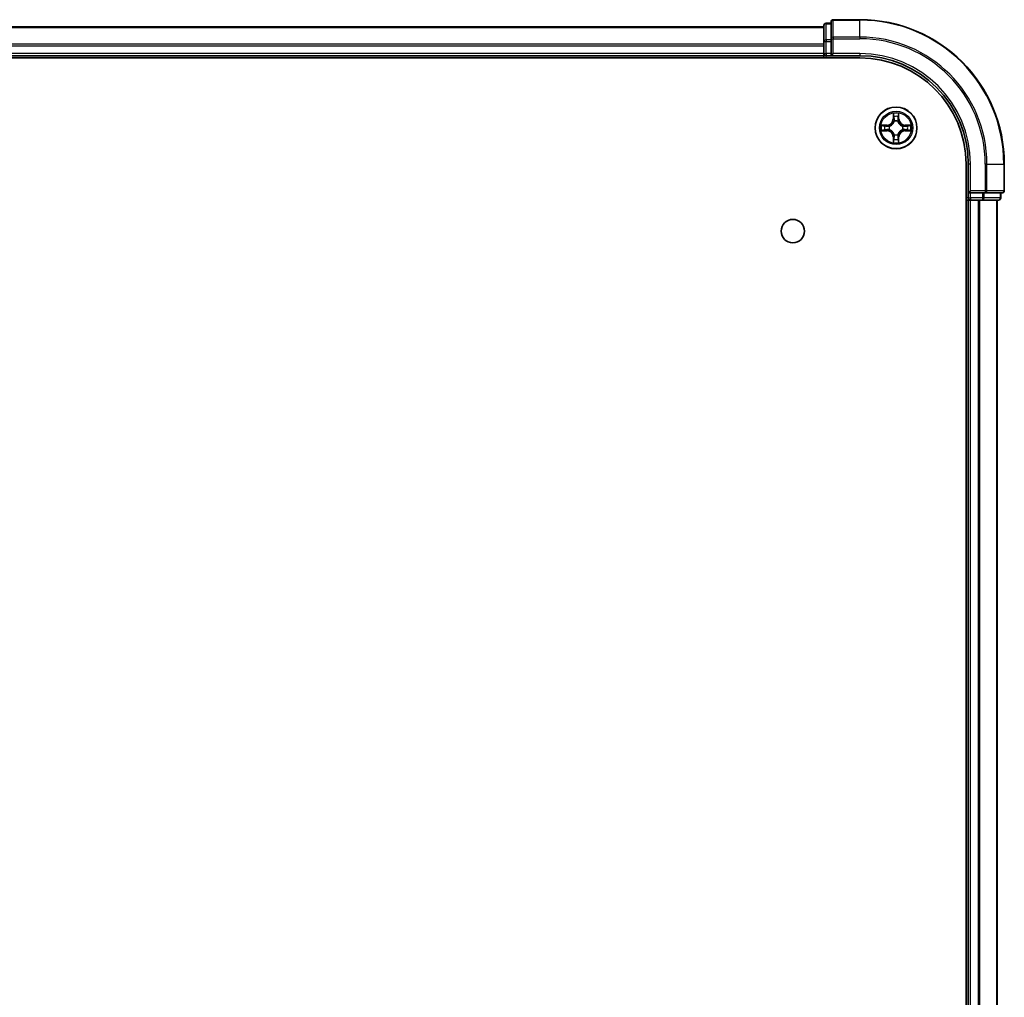
# Model space of a CAD drawing. Units: millimetres. Extents: x 36 to 10458, y 20 to 1846.
# Drawn here: x 2153 to 2290, y 472 to 608 of the extents above; entities that cross this region are included whole.
import ezdxf

# ---------------------------------------------------------------- set-up
doc = ezdxf.new("R2010")
doc.units = ezdxf.units.MM
doc.header["$LTSCALE"] = 2.5
doc.layers.add('Visible (ISO)', color=7, linetype='Continuous', lineweight=35)
doc.layers.add('Visible Narrow (ISO)', color=7, linetype='Continuous', lineweight=25)

msp = doc.modelspace()

# ---------------------------------------------------------------- linework, layer by layer
at = {"layer": 'Visible (ISO)'}
for p, q in [((2265.6805, 607.1766), (2264.9805, 607.1766)), ((2265.6805, 607.3766), (2265.6805, 605.036)), ((2269.6805, 607.6766), (2265.9805, 607.6766)), ((2264.6805, 606.6766), (1814.6805, 606.6766)), ((2264.6805, 606.8766), (2264.6805, 604.6352)), ((2264.6805, 604.6352), (2264.6805, 602.9766)), ((2265.6805, 605.036), (2265.6805, 604.6352)), ((2265.6805, 602.9766), (2265.6805, 604.6352)), ((1809.6805, 602.3766), (2269.6805, 602.3766)), ((1814.6805, 602.6766), (2264.6805, 602.6766)), ((2264.6805, 602.9766), (2264.6805, 602.6766)), ((2264.6805, 602.6766), (2264.6805, 602.3766)), ((2264.9805, 602.6766), (2265.6805, 602.6766)), ((2265.6805, 602.6766), (2265.9805, 602.9766)), ((2265.6805, 602.9766), (2265.6805, 602.6766)), ((2265.6805, 602.6766), (2269.6805, 602.6766)), ((2284.3805, 587.6766), (2284.3805, 197.6766)), ((2284.6805, 587.6766), (2284.6805, 583.6766)), ((2289.6805, 583.9766), (2289.6805, 587.6766)), ((2284.9805, 583.9766), (2284.6805, 583.6766)), ((2284.3805, 582.6766), (2284.6805, 582.6766)), ((2284.6805, 583.6766), (2284.6805, 582.9766)), ((2284.6805, 583.6766), (2284.9805, 583.6766)), ((2284.6805, 582.6766), (2284.9805, 582.6766)), ((2284.6805, 582.6766), (2284.6805, 202.6766)), ((2286.6391, 583.6766), (2284.9805, 583.6766)), ((2284.9805, 582.6766), (2286.0399, 582.6766)), ((2286.0399, 582.6766), (2286.2636, 582.6766)), ((2286.2636, 582.6766), (2286.6391, 582.6766)), ((2286.6391, 583.6766), (2287.0399, 583.6766)), ((2286.6391, 582.6766), (2288.8805, 582.6766)), ((2287.0399, 583.6766), (2289.3805, 583.6766)), ((2288.6805, 202.6766), (2288.6805, 582.6766)), ((2289.1805, 582.9766), (2289.1805, 583.6766))]:
    msp.add_line(p, q, dxfattribs=at)
for centre, radius in [((2274.6805, 592.6766), 2.9), ((2260.3805, 578.3766), 1.621)]:
    msp.add_circle(centre, radius, dxfattribs=at)
for centre, radius, start, end in [((2264.9805, 606.8766), 0.3, 90, 180), ((2265.9805, 607.3766), 0.3, 90, 180), ((2269.6805, 587.6766), 20, 0, 90), ((2264.9805, 602.9766), 0.3, 180, 270), ((2269.6805, 587.6766), 15, 0, 90), ((2269.6805, 587.6766), 14.7, 0, 90), ((2289.3805, 583.9766), 0.3, 270, 0), ((2284.9805, 582.9766), 0.3, 180, 270), ((2288.8805, 582.9766), 0.3, 270, 0)]:
    msp.add_arc(centre, radius, start, end, dxfattribs=at)
at = {"layer": 'Visible Narrow (ISO)'}
for p, q in [((2264.9805, 607.1766), (2264.9805, 607.107)), ((2265.9805, 607.6766), (2265.9805, 607.607)), ((2265.9805, 607.607), (2269.6805, 607.607)), ((2265.9805, 605.2665), (2265.9805, 607.607)), ((2269.6805, 607.607), (2269.6805, 607.6766)), ((2269.6805, 605.2665), (2269.6805, 607.607)), ((1814.6805, 606.607), (2264.6805, 606.607)), ((2264.9805, 604.8657), (2264.9805, 607.107)), ((2264.9805, 607.107), (2265.6805, 607.107)), ((2264.6805, 604.6352), (2264.9805, 604.6352)), ((2264.9805, 604.8657), (2264.9805, 604.6352)), ((2265.6805, 604.8657), (2264.9805, 604.8657)), ((2264.9805, 602.9766), (2264.9805, 604.6352)), ((2264.9805, 604.6352), (2265.6805, 604.6352)), ((2265.6805, 605.036), (2265.9805, 605.036)), ((2269.6805, 605.2665), (2265.9805, 605.2665)), ((2265.9805, 605.2665), (2265.9805, 605.036)), ((2265.9805, 605.036), (2269.6805, 605.036)), ((2265.9805, 602.9766), (2265.9805, 605.036)), ((2269.6805, 605.2665), (2269.6805, 605.036)), ((2264.6805, 604.2665), (1814.6805, 604.2665)), ((1814.6805, 604.036), (2264.6805, 604.036)), ((2264.6805, 602.9766), (1814.6805, 602.9766)), ((2264.6805, 602.9766), (2264.9805, 602.9766)), ((2264.9805, 602.9766), (2264.9805, 602.6766)), ((2265.6805, 602.9766), (2264.9805, 602.9766)), ((2264.9805, 602.3766), (2264.9805, 602.6766)), ((2269.6805, 602.9766), (2265.9805, 602.9766)), ((2269.6805, 602.9766), (2269.6805, 602.6766)), ((2274.29, 594.6993), (2274.2764, 593.9198)), ((2274.3262, 593.9189), (2274.2764, 593.9198)), ((2274.3262, 593.9189), (2274.3348, 594.4089)), ((2274.3262, 593.9189), (2274.3988, 593.9176)), ((2274.4394, 593.5929), (2274.4339, 593.6135)), ((2274.927, 593.6135), (2274.9216, 593.5929)), ((2275.0347, 593.9189), (2274.9621, 593.9176)), ((2275.0262, 594.4089), (2275.0347, 593.9189)), ((2275.0347, 593.9189), (2275.0845, 593.9198)), ((2275.0845, 593.9198), (2275.0709, 594.6993)), ((2273.4373, 593.0806), (2272.6577, 593.067)), ((2272.6577, 592.2861), (2273.4373, 592.2725)), ((2272.9481, 593.0223), (2273.4381, 593.0308)), ((2273.4381, 592.3223), (2272.9481, 592.3309)), ((2273.4381, 593.0308), (2273.4373, 593.0806)), ((2273.4381, 592.3223), (2273.4373, 592.2725)), ((2273.4381, 593.0308), (2273.4394, 592.9582)), ((2273.4381, 592.3223), (2273.4394, 592.3949)), ((2273.7435, 592.9231), (2273.7642, 592.9177)), ((2273.7642, 592.4355), (2273.7435, 592.43)), ((2275.5968, 592.9177), (2275.6174, 592.9231)), ((2275.6174, 592.43), (2275.5968, 592.4355)), ((2275.9228, 593.0308), (2275.9215, 592.9582)), ((2275.9228, 592.3223), (2275.9215, 592.3949)), ((2275.9228, 593.0308), (2275.9237, 593.0806)), ((2275.9228, 593.0308), (2276.4128, 593.0223)), ((2276.4128, 592.3309), (2275.9228, 592.3223)), ((2275.9228, 592.3223), (2275.9237, 592.2725)), ((2276.7032, 593.067), (2275.9237, 593.0806)), ((2275.9237, 592.2725), (2276.7032, 592.2861)), ((2274.3262, 591.4342), (2274.2764, 591.4334)), ((2274.2764, 591.4334), (2274.29, 590.6538)), ((2274.3262, 591.4342), (2274.3988, 591.4355)), ((2274.3348, 590.9442), (2274.3262, 591.4342)), ((2274.4339, 591.7397), (2274.4394, 591.7603)), ((2274.9216, 591.7603), (2274.927, 591.7397)), ((2275.0347, 591.4342), (2274.9621, 591.4355)), ((2275.0347, 591.4342), (2275.0262, 590.9442)), ((2275.0347, 591.4342), (2275.0845, 591.4334)), ((2275.0709, 590.6538), (2275.0845, 591.4334)), ((2284.9805, 587.6766), (2284.6805, 587.6766)), ((2284.9805, 583.9766), (2284.9805, 587.6766)), ((2287.0399, 587.6766), (2287.0399, 583.9766)), ((2287.2704, 587.6766), (2287.0399, 587.6766)), ((2287.2704, 583.9766), (2287.2704, 587.6766)), ((2287.2704, 587.6766), (2289.6109, 587.6766)), ((2289.6109, 587.6766), (2289.6109, 583.9766)), ((2289.6109, 587.6766), (2289.6805, 587.6766)), ((2287.0399, 583.9766), (2284.9805, 583.9766)), ((2287.0399, 583.9766), (2287.0399, 583.6766)), ((2287.0399, 583.9766), (2287.2704, 583.9766)), ((2289.6109, 583.9766), (2287.2704, 583.9766)), ((2289.6109, 583.9766), (2289.6805, 583.9766)), ((2284.6805, 582.9766), (2284.3805, 582.9766)), ((2284.6805, 582.9766), (2284.9805, 582.9766)), ((2284.9805, 582.9766), (2284.9805, 583.6766)), ((2286.6391, 582.9766), (2284.9805, 582.9766)), ((2284.9805, 582.9766), (2284.9805, 582.6766)), ((2284.9805, 202.6766), (2284.9805, 582.6766)), ((2286.0399, 582.6766), (2286.0399, 202.6766)), ((2286.2704, 202.6766), (2286.2704, 582.6766)), ((2286.6391, 583.6766), (2286.6391, 582.9766)), ((2286.6391, 582.9766), (2286.6391, 582.6766)), ((2286.6391, 582.9766), (2286.8696, 582.9766)), ((2286.8696, 582.9766), (2286.8696, 583.6766)), ((2289.1109, 582.9766), (2286.8696, 582.9766)), ((2288.6109, 582.6766), (2288.6109, 202.6766)), ((2289.1109, 583.6766), (2289.1109, 582.9766)), ((2289.1109, 582.9766), (2289.1805, 582.9766))]:
    msp.add_line(p, q, dxfattribs=at)
for radius in [2.8677, 2.3092, 2.1415]:
    msp.add_circle((2274.6805, 592.6766), radius, dxfattribs=at)
for centre, radius, start, end in [((2269.6805, 587.6766), 19.9305, 0, 90), ((2269.6805, 587.6766), 17.59, 0, 90), ((2269.6805, 587.6766), 17.3595, 0, 90), ((2269.6805, 587.6766), 15.3, 0, 90), ((2273.4224, 593.9347), 0.8542, 271, 359), ((2273.4224, 593.9347), 0.904, 271, 359), ((2274.6805, 592.6766), 2.0601, 79.074582, 100.925418), ((2274.6805, 592.6766), 1.6122, 79.692479, 100.307521), ((2274.6805, 592.6766), 0.9688, 75.258044, 104.741956), ((2274.6805, 592.6766), 0.9475, 75.258044, 104.741956), ((2275.9386, 593.9347), 0.904, 181, 269), ((2275.9386, 593.9347), 0.8542, 181, 269), ((2274.6805, 592.6766), 2.0601, 169.074582, 190.925418), ((2274.6805, 592.6766), 1.6122, 169.692479, 190.307521), ((2273.4224, 591.4185), 0.8542, 1, 89), ((2273.4224, 591.4185), 0.904, 1, 89), ((2274.6805, 592.6766), 0.9688, 165.258044, 194.741956), ((2274.6805, 592.6766), 0.9475, 165.258044, 194.741956), ((2275.9386, 591.4185), 0.904, 91, 179), ((2275.9386, 591.4185), 0.8542, 91, 179), ((2274.6805, 592.6766), 0.9475, 345.258044, 14.741956), ((2274.6805, 592.6766), 0.9688, 345.258044, 14.741956), ((2274.6805, 592.6766), 1.6122, 349.692479, 10.307521), ((2274.6805, 592.6766), 2.0601, 349.074582, 10.925418), ((2274.6805, 592.6766), 1.6122, 259.692479, 280.307521), ((2274.6805, 592.6766), 0.9688, 255.258044, 284.741956), ((2274.6805, 592.6766), 0.9475, 255.258044, 284.741956), ((2274.6805, 592.6766), 2.0601, 259.074582, 280.925418)]:
    msp.add_arc(centre, radius, start, end, dxfattribs=at)
for centre, major_axis, ratio, start_param, end_param in [((2265.9805, 607.3766), (-0.3, 0), 0.76822128, 4.71238898, 6.28318531), ((2264.9805, 606.8766), (-0.3, 0), 0.76822128, 4.71238898, 6.28318531), ((2264.9805, 604.6352), (-0.3, 0), 0.76822128, 4.71238898, 6.28318531), ((2265.9805, 605.036), (-0.3, 0), 0.76822128, 4.71238898, 6.28318531), ((2274.3846, 594.4081), (-0.05, -0.002), 0.54850665, 4.7835784, 6.17876057), ((2274.4, 594.2187), (-0.0494, -0.008), 0.89574018, 4.73044269, 6.08586581), ((2274.4453, 593.5702), (-0.0492, 0.0091), 0.87684642, 5.10328313, 6.10089396), ((2274.4453, 593.5702), (-0.0477, 0.0149), 0.41070123, 4.96449783, 6.18744952), ((2274.4486, 593.9168), (-0.0494, -0.008), 0.89572054, 4.73483766, 6.08588361), ((2274.9123, 593.9168), (0.0494, -0.008), 0.89572054, 0.1973017, 1.54834765), ((2274.9156, 593.5702), (0.0477, 0.0149), 0.41070123, 0.09573579, 1.31868747), ((2274.9156, 593.5702), (0.0492, 0.0091), 0.87684641, 0.18229136, 1.17990219), ((2274.9609, 594.2187), (0.0494, -0.008), 0.89574018, 0.19731949, 1.55274262), ((2274.9764, 594.4081), (0.05, -0.002), 0.54850665, 0.10442473, 1.4996069), ((2272.9489, 592.9725), (0.002, 0.05), 0.54850665, 0.10442473, 1.4996069), ((2272.9489, 592.3807), (0.002, -0.05), 0.54850665, 4.7835784, 6.17876057), ((2273.1384, 592.957), (0.008, 0.0494), 0.89574018, 0.19731949, 1.55274262), ((2273.1384, 592.3961), (0.008, -0.0494), 0.89574018, 4.73044269, 6.08586581), ((2273.4403, 592.9084), (0.008, 0.0494), 0.89572054, 0.1973017, 1.54834765), ((2273.4403, 592.4447), (0.008, -0.0494), 0.89572054, 4.73483766, 6.08588361), ((2273.7869, 592.9117), (-0.0091, 0.0492), 0.87684641, 0.18229136, 1.17990219), ((2273.7869, 592.4414), (-0.0091, -0.0492), 0.87684642, 5.10328313, 6.10089396), ((2273.7869, 592.9117), (-0.0149, 0.0477), 0.41070123, 0.09573579, 1.31868747), ((2273.7869, 592.4414), (-0.0149, -0.0477), 0.41070123, 4.96449783, 6.18744952), ((2275.574, 592.9117), (0.0091, 0.0492), 0.87684642, 5.10328313, 6.10089396), ((2275.574, 592.9117), (0.0149, 0.0477), 0.41070123, 4.96449783, 6.18744952), ((2275.574, 592.4414), (0.0149, -0.0477), 0.41070123, 0.09573579, 1.31868747), ((2275.574, 592.4414), (0.0091, -0.0492), 0.87684641, 0.18229136, 1.17990219), ((2275.9206, 592.9084), (-0.008, 0.0494), 0.89572054, 4.73483766, 6.08588361), ((2275.9206, 592.4447), (-0.008, -0.0494), 0.89572054, 0.1973017, 1.54834765), ((2276.2225, 592.957), (-0.008, 0.0494), 0.89574018, 4.73044269, 6.08586581), ((2276.2225, 592.3961), (-0.008, -0.0494), 0.89574018, 0.19731949, 1.55274262), ((2276.412, 592.9725), (-0.002, 0.05), 0.54850665, 4.7835784, 6.17876057), ((2276.412, 592.3807), (-0.002, -0.05), 0.54850665, 0.10442473, 1.4996069), ((2274.3846, 590.945), (-0.05, 0.002), 0.54850665, 0.10442473, 1.4996069), ((2274.4, 591.1345), (-0.0494, 0.008), 0.89574018, 0.19731949, 1.55274262), ((2274.4453, 591.783), (-0.0492, -0.0091), 0.87684641, 0.18229136, 1.17990219), ((2274.4453, 591.783), (-0.0477, -0.0149), 0.41070123, 0.09573579, 1.31868747), ((2274.4486, 591.4364), (-0.0494, 0.008), 0.89572054, 0.1973017, 1.54834765), ((2274.9123, 591.4364), (0.0494, 0.008), 0.89572054, 4.73483766, 6.08588361), ((2274.9156, 591.783), (0.0477, -0.0149), 0.41070123, 4.96449783, 6.18744952), ((2274.9156, 591.783), (0.0492, -0.0091), 0.87684642, 5.10328313, 6.10089396), ((2274.9609, 591.1345), (0.0494, 0.008), 0.89574018, 4.73044269, 6.08586581), ((2274.9764, 590.945), (0.05, 0.002), 0.54850665, 4.7835784, 6.17876057), ((2287.0399, 583.9766), (0, -0.3), 0.76822128, 0, 1.57079633), ((2289.3805, 583.9766), (0, -0.3), 0.76822128, 0, 1.57079633), ((2286.6391, 582.9766), (0, -0.3), 0.76822128, 0, 1.57079633), ((2288.8805, 582.9766), (0, -0.3), 0.76822128, 0, 1.57079633)]:
    msp.add_ellipse(centre, major_axis=major_axis, ratio=ratio, start_param=start_param, end_param=end_param, dxfattribs=at)
for points, knots in [([(2273.7642, 592.9177), (2273.7801, 592.9228), (2273.7959, 592.9284), (2273.8919, 592.9649), (2273.971, 593.0066), (2274.0937, 593.0945), (2274.1394, 593.1331), (2274.1816, 593.1754), (2274.2239, 593.2177), (2274.2625, 593.2633), (2274.3504, 593.386), (2274.3921, 593.4651), (2274.4286, 593.5611), (2274.4342, 593.577), (2274.4394, 593.5929)], [-0.174866013, -0.174866013, -0.174866013, -0.174866013, -0.16940495, -0.16940495, -0.141674077, -0.141674077, -0.124342281, -0.124342281, -0.124342281, -0.107010485, -0.107010485, -0.079279611, -0.079279611, -0.073818549, -0.073818549, -0.073818549, -0.073818549]), ([(2274.3984, 593.5869), (2274.3937, 593.5718), (2274.3886, 593.5567), (2274.3554, 593.4654), (2274.3175, 593.3905), (2274.2374, 593.2755), (2274.202, 593.233), (2274.163, 593.194), (2274.124, 593.155), (2274.0815, 593.1197), (2273.9665, 593.0395), (2273.8916, 593.0016), (2273.8003, 592.9684), (2273.7853, 592.9633), (2273.7701, 592.9586)], [0.073818549, 0.073818549, 0.073818549, 0.073818549, 0.079279611, 0.079279611, 0.107010485, 0.107010485, 0.124342281, 0.124342281, 0.124342281, 0.141674077, 0.141674077, 0.16940495, 0.16940495, 0.174866013, 0.174866013, 0.174866013, 0.174866013]), ([(2274.3799, 594.4353), (2274.3795, 594.4503), (2274.3774, 594.4658), (2274.3689, 594.5068), (2274.3608, 594.5324), (2274.3427, 594.5811), (2274.333, 594.6041), (2274.3122, 594.6513), (2274.3011, 594.6754), (2274.29, 594.6993)], [0, 0, 0, 0, 0.0059340385, 0.0059340385, 0.0154285, 0.0154285, 0.0237449879, 0.0237449879, 0.0323943032, 0.0323943032, 0.0323943032, 0.0323943032]), ([(2274.29, 594.6993), (2274.2955, 594.673), (2274.3011, 594.6464), (2274.3115, 594.5945), (2274.3163, 594.5692), (2274.3253, 594.5156), (2274.3293, 594.4875), (2274.3335, 594.4425), (2274.3346, 594.4255), (2274.3348, 594.4089)], [-0.0323943032, -0.0323943032, -0.0323943032, -0.0323943032, -0.0237449879, -0.0237449879, -0.0154285, -0.0154285, -0.0059340385, -0.0059340385, 0, 0, 0, 0]), ([(2274.3348, 594.4089), (2274.3364, 594.3686), (2274.3385, 594.3318), (2274.3437, 594.2678), (2274.3468, 594.2407), (2274.3502, 594.2195)], [0, 0, 0, 0, 0.014491423, 0.014491423, 0.0289828459, 0.0289828459, 0.0289828459, 0.0289828459]), ([(2274.3502, 594.2195), (2274.3583, 594.1692), (2274.3664, 594.1189), (2274.3826, 594.0183), (2274.3907, 593.9679), (2274.3988, 593.9176)], [0, 0, 0, 0, 0.0343899271, 0.0343899271, 0.0687798542, 0.0687798542, 0.0687798542, 0.0687798542]), ([(2274.392, 594.2627), (2274.3889, 594.282), (2274.3864, 594.3067), (2274.3823, 594.3649), (2274.3808, 594.3985), (2274.3799, 594.4353)], [-0.0289828459, -0.0289828459, -0.0289828459, -0.0289828459, -0.014491423, -0.014491423, 0, 0, 0, 0]), ([(2274.4404, 593.9608), (2274.4323, 594.0111), (2274.4243, 594.0614), (2274.4081, 594.1621), (2274.4001, 594.2124), (2274.392, 594.2627)], [-0.0687798542, -0.0687798542, -0.0687798542, -0.0687798542, -0.0343899271, -0.0343899271, 0, 0, 0, 0]), ([(2274.3988, 593.9176), (2274.4105, 593.8492), (2274.4151, 593.7795), (2274.4099, 593.6684), (2274.4057, 593.6281), (2274.3984, 593.5869)], [0, 0, 0, 0, 0.0491206273, 0.0491206273, 0.0764653604, 0.0764653604, 0.0764653604, 0.0764653604]), ([(2274.4339, 593.6135), (2274.4427, 593.6568), (2274.4482, 593.6991), (2274.4558, 593.8158), (2274.4519, 593.8889), (2274.4404, 593.9608)], [-0.0764653604, -0.0764653604, -0.0764653604, -0.0764653604, -0.0491206273, -0.0491206273, 0, 0, 0, 0]), ([(2274.9205, 593.9608), (2274.909, 593.8889), (2274.9051, 593.8158), (2274.9127, 593.6991), (2274.9182, 593.6568), (2274.927, 593.6135)], [-0.0982412545, -0.0982412545, -0.0982412545, -0.0982412545, -0.0491206273, -0.0491206273, -0.0217758941, -0.0217758941, -0.0217758941, -0.0217758941]), ([(2274.9689, 594.2627), (2274.9608, 594.2124), (2274.9528, 594.1621), (2274.9366, 594.0614), (2274.9286, 594.0111), (2274.9205, 593.9608)], [-0.0687798542, -0.0687798542, -0.0687798542, -0.0687798542, -0.0343899271, -0.0343899271, 0, 0, 0, 0]), ([(2274.9216, 593.5929), (2274.9267, 593.577), (2274.9323, 593.5611), (2274.9688, 593.4651), (2275.0105, 593.386), (2275.0984, 593.2633), (2275.137, 593.2177), (2275.1793, 593.1754), (2275.2216, 593.1331), (2275.2672, 593.0945), (2275.3899, 593.0066), (2275.469, 592.9649), (2275.565, 592.9284), (2275.5809, 592.9228), (2275.5968, 592.9177)], [-0.174866013, -0.174866013, -0.174866013, -0.174866013, -0.16940495, -0.16940495, -0.141674077, -0.141674077, -0.124342281, -0.124342281, -0.124342281, -0.107010485, -0.107010485, -0.079279611, -0.079279611, -0.073818549, -0.073818549, -0.073818549, -0.073818549]), ([(2274.9625, 593.5869), (2274.9552, 593.6281), (2274.951, 593.6684), (2274.9459, 593.7795), (2274.9504, 593.8492), (2274.9621, 593.9176)], [0.0217758941, 0.0217758941, 0.0217758941, 0.0217758941, 0.0491206273, 0.0491206273, 0.0982412545, 0.0982412545, 0.0982412545, 0.0982412545]), ([(2274.9621, 593.9176), (2274.9702, 593.9679), (2274.9783, 594.0183), (2274.9945, 594.1189), (2275.0026, 594.1692), (2275.0107, 594.2195)], [0, 0, 0, 0, 0.0343899271, 0.0343899271, 0.0687798542, 0.0687798542, 0.0687798542, 0.0687798542]), ([(2275.5908, 592.9586), (2275.5757, 592.9633), (2275.5606, 592.9684), (2275.4693, 593.0016), (2275.3944, 593.0395), (2275.2794, 593.1197), (2275.2369, 593.155), (2275.1979, 593.194), (2275.1589, 593.233), (2275.1235, 593.2755), (2275.0434, 593.3905), (2275.0055, 593.4654), (2274.9723, 593.5567), (2274.9672, 593.5718), (2274.9625, 593.5869)], [0.073818549, 0.073818549, 0.073818549, 0.073818549, 0.079279611, 0.079279611, 0.107010485, 0.107010485, 0.124342281, 0.124342281, 0.124342281, 0.141674077, 0.141674077, 0.16940495, 0.16940495, 0.174866013, 0.174866013, 0.174866013, 0.174866013]), ([(2274.981, 594.4353), (2274.9801, 594.3987), (2274.9786, 594.3653), (2274.9746, 594.307), (2274.972, 594.2821), (2274.9689, 594.2627)], [-0.0289828459, -0.0289828459, -0.0289828459, -0.0289828459, -0.0145850634, -0.0145850634, 0, 0, 0, 0]), ([(2275.0709, 594.6993), (2275.0574, 594.6701), (2275.0438, 594.6407), (2275.0152, 594.5742), (2275.0009, 594.5374), (2274.9855, 594.4788), (2274.9815, 594.4566), (2274.981, 594.4353)], [-0.0003383294, -0.0003383294, -0.0003383294, -0.0003383294, 0.0102009359, 0.0102009359, 0.0236501899, 0.0236501899, 0.0320559737, 0.0320559737, 0.0320559737, 0.0320559737]), ([(2275.0107, 594.2195), (2275.0142, 594.2409), (2275.0172, 594.2682), (2275.0224, 594.3322), (2275.0245, 594.3688), (2275.0262, 594.4089)], [0, 0, 0, 0, 0.0145850634, 0.0145850634, 0.0289828459, 0.0289828459, 0.0289828459, 0.0289828459]), ([(2275.0262, 594.4089), (2275.0264, 594.4323), (2275.0284, 594.4567), (2275.036, 594.5212), (2275.0431, 594.5616), (2275.0573, 594.6348), (2275.0642, 594.6672), (2275.0709, 594.6993)], [-0.0320559737, -0.0320559737, -0.0320559737, -0.0320559737, -0.0236501899, -0.0236501899, -0.0102009359, -0.0102009359, 0.0003383294, 0.0003383294, 0.0003383294, 0.0003383294]), ([(2272.9481, 593.0223), (2272.9247, 593.0225), (2272.9003, 593.0245), (2272.8359, 593.0321), (2272.7954, 593.0392), (2272.7222, 593.0534), (2272.6898, 593.0603), (2272.6577, 593.067)], [-0.0320559737, -0.0320559737, -0.0320559737, -0.0320559737, -0.0236501899, -0.0236501899, -0.0102009359, -0.0102009359, 0.0003383294, 0.0003383294, 0.0003383294, 0.0003383294]), ([(2272.6577, 593.067), (2272.6869, 593.0535), (2272.7163, 593.0399), (2272.7828, 593.0113), (2272.8196, 592.997), (2272.8782, 592.9816), (2272.9004, 592.9776), (2272.9217, 592.9771)], [-0.0003383294, -0.0003383294, -0.0003383294, -0.0003383294, 0.0102009359, 0.0102009359, 0.0236501899, 0.0236501899, 0.0320559737, 0.0320559737, 0.0320559737, 0.0320559737]), ([(2272.9217, 592.376), (2272.9067, 592.3756), (2272.8912, 592.3735), (2272.8502, 592.365), (2272.8246, 592.3569), (2272.776, 592.3388), (2272.7529, 592.3291), (2272.7057, 592.3083), (2272.6816, 592.2972), (2272.6577, 592.2861)], [0, 0, 0, 0, 0.0059340385, 0.0059340385, 0.0154285, 0.0154285, 0.0237449879, 0.0237449879, 0.0323943032, 0.0323943032, 0.0323943032, 0.0323943032]), ([(2272.6577, 592.2861), (2272.6841, 592.2917), (2272.7106, 592.2972), (2272.7625, 592.3076), (2272.7878, 592.3124), (2272.8414, 592.3214), (2272.8696, 592.3254), (2272.9145, 592.3296), (2272.9316, 592.3307), (2272.9481, 592.3309)], [-0.0323943032, -0.0323943032, -0.0323943032, -0.0323943032, -0.0237449879, -0.0237449879, -0.0154285, -0.0154285, -0.0059340385, -0.0059340385, 0, 0, 0, 0]), ([(2272.9217, 592.9771), (2272.9583, 592.9762), (2272.9917, 592.9747), (2273.05, 592.9707), (2273.0749, 592.9681), (2273.0943, 592.965)], [-0.0289828459, -0.0289828459, -0.0289828459, -0.0289828459, -0.0145850634, -0.0145850634, 0, 0, 0, 0]), ([(2273.0943, 592.3881), (2273.075, 592.385), (2273.0503, 592.3825), (2272.9921, 592.3784), (2272.9585, 592.3769), (2272.9217, 592.376)], [-0.0289828459, -0.0289828459, -0.0289828459, -0.0289828459, -0.014491423, -0.014491423, 0, 0, 0, 0]), ([(2273.1375, 593.0068), (2273.1162, 593.0103), (2273.0889, 593.0133), (2273.0248, 593.0185), (2272.9882, 593.0207), (2272.9481, 593.0223)], [0, 0, 0, 0, 0.0145850634, 0.0145850634, 0.0289828459, 0.0289828459, 0.0289828459, 0.0289828459]), ([(2272.9481, 592.3309), (2272.9884, 592.3325), (2273.0253, 592.3346), (2273.0892, 592.3398), (2273.1163, 592.3429), (2273.1375, 592.3463)], [0, 0, 0, 0, 0.014491423, 0.014491423, 0.0289828459, 0.0289828459, 0.0289828459, 0.0289828459]), ([(2273.0943, 592.965), (2273.1446, 592.957), (2273.1949, 592.9489), (2273.2956, 592.9327), (2273.3459, 592.9247), (2273.3962, 592.9166)], [-0.0687798542, -0.0687798542, -0.0687798542, -0.0687798542, -0.0343899271, -0.0343899271, 0, 0, 0, 0]), ([(2273.3962, 592.4365), (2273.3459, 592.4285), (2273.2956, 592.4204), (2273.1949, 592.4042), (2273.1446, 592.3962), (2273.0943, 592.3881)], [-0.0687798542, -0.0687798542, -0.0687798542, -0.0687798542, -0.0343899271, -0.0343899271, 0, 0, 0, 0]), ([(2273.4394, 592.9582), (2273.3891, 592.9663), (2273.3388, 592.9744), (2273.2381, 592.9906), (2273.1878, 592.9987), (2273.1375, 593.0068)], [0, 0, 0, 0, 0.0343899271, 0.0343899271, 0.0687798542, 0.0687798542, 0.0687798542, 0.0687798542]), ([(2273.1375, 592.3463), (2273.1878, 592.3544), (2273.2381, 592.3625), (2273.3388, 592.3787), (2273.3891, 592.3868), (2273.4394, 592.3949)], [0, 0, 0, 0, 0.0343899271, 0.0343899271, 0.0687798542, 0.0687798542, 0.0687798542, 0.0687798542]), ([(2273.3962, 592.9166), (2273.4681, 592.9051), (2273.5413, 592.9013), (2273.6579, 592.9088), (2273.7002, 592.9143), (2273.7435, 592.9231)], [-0.0982412545, -0.0982412545, -0.0982412545, -0.0982412545, -0.0491206273, -0.0491206273, -0.0217758941, -0.0217758941, -0.0217758941, -0.0217758941]), ([(2273.7435, 592.43), (2273.7002, 592.4388), (2273.6579, 592.4443), (2273.5413, 592.4519), (2273.4681, 592.448), (2273.3962, 592.4365)], [-0.0764653604, -0.0764653604, -0.0764653604, -0.0764653604, -0.0491206273, -0.0491206273, 0, 0, 0, 0]), ([(2273.7701, 592.9586), (2273.7289, 592.9513), (2273.6886, 592.9471), (2273.5775, 592.942), (2273.5078, 592.9465), (2273.4394, 592.9582)], [0.0217758941, 0.0217758941, 0.0217758941, 0.0217758941, 0.0491206273, 0.0491206273, 0.0982412545, 0.0982412545, 0.0982412545, 0.0982412545]), ([(2273.4394, 592.3949), (2273.5078, 592.4066), (2273.5775, 592.4112), (2273.6886, 592.4061), (2273.7289, 592.4018), (2273.7701, 592.3945)], [0, 0, 0, 0, 0.0491206273, 0.0491206273, 0.0764653604, 0.0764653604, 0.0764653604, 0.0764653604]), ([(2274.4394, 591.7603), (2274.4342, 591.7762), (2274.4286, 591.792), (2274.3921, 591.888), (2274.3504, 591.9671), (2274.2625, 592.0898), (2274.2239, 592.1355), (2274.1816, 592.1777), (2274.1394, 592.22), (2274.0937, 592.2586), (2273.971, 592.3465), (2273.8919, 592.3882), (2273.7959, 592.4247), (2273.7801, 592.4303), (2273.7642, 592.4355)], [-0.174866013, -0.174866013, -0.174866013, -0.174866013, -0.16940495, -0.16940495, -0.141674077, -0.141674077, -0.124342281, -0.124342281, -0.124342281, -0.107010485, -0.107010485, -0.079279611, -0.079279611, -0.073818549, -0.073818549, -0.073818549, -0.073818549]), ([(2273.7701, 592.3945), (2273.7853, 592.3898), (2273.8003, 592.3847), (2273.8916, 592.3515), (2273.9665, 592.3136), (2274.0815, 592.2335), (2274.124, 592.1981), (2274.163, 592.1591), (2274.202, 592.1201), (2274.2374, 592.0776), (2274.3175, 591.9626), (2274.3554, 591.8877), (2274.3886, 591.7964), (2274.3937, 591.7814), (2274.3984, 591.7662)], [0.073818549, 0.073818549, 0.073818549, 0.073818549, 0.079279611, 0.079279611, 0.107010485, 0.107010485, 0.124342281, 0.124342281, 0.124342281, 0.141674077, 0.141674077, 0.16940495, 0.16940495, 0.174866013, 0.174866013, 0.174866013, 0.174866013]), ([(2275.5968, 592.4355), (2275.5809, 592.4303), (2275.565, 592.4247), (2275.469, 592.3882), (2275.3899, 592.3465), (2275.2672, 592.2586), (2275.2216, 592.22), (2275.1793, 592.1777), (2275.137, 592.1355), (2275.0984, 592.0898), (2275.0105, 591.9671), (2274.9688, 591.888), (2274.9323, 591.792), (2274.9267, 591.7762), (2274.9216, 591.7603)], [-0.174866013, -0.174866013, -0.174866013, -0.174866013, -0.16940495, -0.16940495, -0.141674077, -0.141674077, -0.124342281, -0.124342281, -0.124342281, -0.107010485, -0.107010485, -0.079279611, -0.079279611, -0.073818549, -0.073818549, -0.073818549, -0.073818549]), ([(2274.9625, 591.7662), (2274.9672, 591.7814), (2274.9723, 591.7964), (2275.0055, 591.8877), (2275.0434, 591.9626), (2275.1235, 592.0776), (2275.1589, 592.1201), (2275.1979, 592.1591), (2275.2369, 592.1981), (2275.2794, 592.2335), (2275.3944, 592.3136), (2275.4693, 592.3515), (2275.5606, 592.3847), (2275.5757, 592.3898), (2275.5908, 592.3945)], [0.073818549, 0.073818549, 0.073818549, 0.073818549, 0.079279611, 0.079279611, 0.107010485, 0.107010485, 0.124342281, 0.124342281, 0.124342281, 0.141674077, 0.141674077, 0.16940495, 0.16940495, 0.174866013, 0.174866013, 0.174866013, 0.174866013]), ([(2275.9215, 592.9582), (2275.8531, 592.9465), (2275.7834, 592.942), (2275.6723, 592.9471), (2275.632, 592.9513), (2275.5908, 592.9586)], [0, 0, 0, 0, 0.0491206273, 0.0491206273, 0.0764653604, 0.0764653604, 0.0764653604, 0.0764653604]), ([(2275.5908, 592.3945), (2275.632, 592.4018), (2275.6723, 592.4061), (2275.7834, 592.4112), (2275.8531, 592.4066), (2275.9215, 592.3949)], [0.0217758941, 0.0217758941, 0.0217758941, 0.0217758941, 0.0491206273, 0.0491206273, 0.0982412545, 0.0982412545, 0.0982412545, 0.0982412545]), ([(2275.6174, 592.9231), (2275.6607, 592.9143), (2275.703, 592.9088), (2275.8196, 592.9013), (2275.8928, 592.9051), (2275.9647, 592.9166)], [-0.0764653604, -0.0764653604, -0.0764653604, -0.0764653604, -0.0491206273, -0.0491206273, 0, 0, 0, 0]), ([(2275.9647, 592.4365), (2275.8928, 592.448), (2275.8196, 592.4519), (2275.703, 592.4443), (2275.6607, 592.4388), (2275.6174, 592.43)], [-0.0982412545, -0.0982412545, -0.0982412545, -0.0982412545, -0.0491206273, -0.0491206273, -0.0217758941, -0.0217758941, -0.0217758941, -0.0217758941]), ([(2276.2234, 593.0068), (2276.1731, 592.9987), (2276.1228, 592.9906), (2276.0222, 592.9744), (2275.9718, 592.9663), (2275.9215, 592.9582)], [0, 0, 0, 0, 0.0343899271, 0.0343899271, 0.0687798542, 0.0687798542, 0.0687798542, 0.0687798542]), ([(2275.9215, 592.3949), (2275.9718, 592.3868), (2276.0222, 592.3787), (2276.1228, 592.3625), (2276.1731, 592.3544), (2276.2234, 592.3463)], [0, 0, 0, 0, 0.0343899271, 0.0343899271, 0.0687798542, 0.0687798542, 0.0687798542, 0.0687798542]), ([(2275.9647, 592.9166), (2276.015, 592.9247), (2276.0653, 592.9327), (2276.166, 592.9489), (2276.2163, 592.957), (2276.2666, 592.965)], [-0.0687798542, -0.0687798542, -0.0687798542, -0.0687798542, -0.0343899271, -0.0343899271, 0, 0, 0, 0]), ([(2276.2666, 592.3881), (2276.2163, 592.3962), (2276.166, 592.4042), (2276.0653, 592.4204), (2276.015, 592.4285), (2275.9647, 592.4365)], [-0.0687798542, -0.0687798542, -0.0687798542, -0.0687798542, -0.0343899271, -0.0343899271, 0, 0, 0, 0]), ([(2276.4128, 593.0223), (2276.3725, 593.0206), (2276.3356, 593.0185), (2276.2717, 593.0133), (2276.2446, 593.0102), (2276.2234, 593.0068)], [0, 0, 0, 0, 0.014491423, 0.014491423, 0.0289828459, 0.0289828459, 0.0289828459, 0.0289828459]), ([(2276.2234, 592.3463), (2276.2448, 592.3429), (2276.2721, 592.3398), (2276.3361, 592.3346), (2276.3727, 592.3325), (2276.4128, 592.3309)], [0, 0, 0, 0, 0.0145850634, 0.0145850634, 0.0289828459, 0.0289828459, 0.0289828459, 0.0289828459]), ([(2276.2666, 592.965), (2276.2859, 592.9681), (2276.3106, 592.9707), (2276.3688, 592.9747), (2276.4024, 592.9762), (2276.4392, 592.9771)], [-0.0289828459, -0.0289828459, -0.0289828459, -0.0289828459, -0.014491423, -0.014491423, 0, 0, 0, 0]), ([(2276.4392, 592.376), (2276.4026, 592.3769), (2276.3692, 592.3784), (2276.3109, 592.3824), (2276.286, 592.385), (2276.2666, 592.3881)], [-0.0289828459, -0.0289828459, -0.0289828459, -0.0289828459, -0.0145850634, -0.0145850634, 0, 0, 0, 0]), ([(2276.7032, 593.067), (2276.6769, 593.0615), (2276.6503, 593.0559), (2276.5984, 593.0455), (2276.5731, 593.0407), (2276.5195, 593.0317), (2276.4913, 593.0277), (2276.4464, 593.0235), (2276.4294, 593.0224), (2276.4128, 593.0223)], [-0.0323943032, -0.0323943032, -0.0323943032, -0.0323943032, -0.0237449879, -0.0237449879, -0.0154285, -0.0154285, -0.0059340385, -0.0059340385, 0, 0, 0, 0]), ([(2276.4128, 592.3309), (2276.4362, 592.3306), (2276.4606, 592.3286), (2276.5251, 592.321), (2276.5655, 592.3139), (2276.6387, 592.2997), (2276.6711, 592.2929), (2276.7032, 592.2861)], [-0.0320559737, -0.0320559737, -0.0320559737, -0.0320559737, -0.0236501899, -0.0236501899, -0.0102009359, -0.0102009359, 0.0003383294, 0.0003383294, 0.0003383294, 0.0003383294]), ([(2276.4392, 592.9771), (2276.4542, 592.9775), (2276.4697, 592.9796), (2276.5107, 592.9881), (2276.5363, 592.9962), (2276.585, 593.0144), (2276.608, 593.024), (2276.6552, 593.0448), (2276.6793, 593.056), (2276.7032, 593.067)], [0, 0, 0, 0, 0.0059340385, 0.0059340385, 0.0154285, 0.0154285, 0.0237449879, 0.0237449879, 0.0323943032, 0.0323943032, 0.0323943032, 0.0323943032]), ([(2276.7032, 592.2861), (2276.674, 592.2996), (2276.6446, 592.3132), (2276.5781, 592.3418), (2276.5413, 592.3561), (2276.4827, 592.3715), (2276.4605, 592.3755), (2276.4392, 592.376)], [-0.0003383294, -0.0003383294, -0.0003383294, -0.0003383294, 0.0102009359, 0.0102009359, 0.0236501899, 0.0236501899, 0.0320559737, 0.0320559737, 0.0320559737, 0.0320559737]), ([(2274.3348, 590.9442), (2274.3345, 590.9208), (2274.3325, 590.8964), (2274.3249, 590.832), (2274.3178, 590.7915), (2274.3036, 590.7183), (2274.2968, 590.6859), (2274.29, 590.6538)], [-0.0320559737, -0.0320559737, -0.0320559737, -0.0320559737, -0.0236501899, -0.0236501899, -0.0102009359, -0.0102009359, 0.0003383294, 0.0003383294, 0.0003383294, 0.0003383294]), ([(2274.29, 590.6538), (2274.3035, 590.683), (2274.3171, 590.7124), (2274.3457, 590.779), (2274.36, 590.8157), (2274.3754, 590.8743), (2274.3794, 590.8965), (2274.3799, 590.9179)], [-0.0003383294, -0.0003383294, -0.0003383294, -0.0003383294, 0.0102009359, 0.0102009359, 0.0236501899, 0.0236501899, 0.0320559737, 0.0320559737, 0.0320559737, 0.0320559737]), ([(2274.3502, 591.1336), (2274.3468, 591.1123), (2274.3437, 591.085), (2274.3385, 591.0209), (2274.3364, 590.9843), (2274.3348, 590.9442)], [0, 0, 0, 0, 0.0145850634, 0.0145850634, 0.0289828459, 0.0289828459, 0.0289828459, 0.0289828459]), ([(2274.3988, 591.4355), (2274.3907, 591.3852), (2274.3826, 591.3349), (2274.3664, 591.2342), (2274.3583, 591.1839), (2274.3502, 591.1336)], [0, 0, 0, 0, 0.0343899271, 0.0343899271, 0.0687798542, 0.0687798542, 0.0687798542, 0.0687798542]), ([(2274.3799, 590.9179), (2274.3808, 590.9544), (2274.3823, 590.9878), (2274.3863, 591.0461), (2274.3889, 591.071), (2274.392, 591.0904)], [-0.0289828459, -0.0289828459, -0.0289828459, -0.0289828459, -0.0145850634, -0.0145850634, 0, 0, 0, 0]), ([(2274.392, 591.0904), (2274.4001, 591.1407), (2274.4081, 591.191), (2274.4243, 591.2917), (2274.4323, 591.342), (2274.4404, 591.3923)], [-0.0687798542, -0.0687798542, -0.0687798542, -0.0687798542, -0.0343899271, -0.0343899271, 0, 0, 0, 0]), ([(2274.3984, 591.7662), (2274.4057, 591.725), (2274.4099, 591.6847), (2274.4151, 591.5736), (2274.4105, 591.5039), (2274.3988, 591.4355)], [0.0217758941, 0.0217758941, 0.0217758941, 0.0217758941, 0.0491206273, 0.0491206273, 0.0982412545, 0.0982412545, 0.0982412545, 0.0982412545]), ([(2274.4404, 591.3923), (2274.4519, 591.4642), (2274.4558, 591.5374), (2274.4482, 591.654), (2274.4427, 591.6963), (2274.4339, 591.7397)], [-0.0982412545, -0.0982412545, -0.0982412545, -0.0982412545, -0.0491206273, -0.0491206273, -0.0217758941, -0.0217758941, -0.0217758941, -0.0217758941]), ([(2274.927, 591.7397), (2274.9182, 591.6963), (2274.9127, 591.654), (2274.9051, 591.5374), (2274.909, 591.4642), (2274.9205, 591.3923)], [-0.0764653604, -0.0764653604, -0.0764653604, -0.0764653604, -0.0491206273, -0.0491206273, 0, 0, 0, 0]), ([(2274.9205, 591.3923), (2274.9286, 591.342), (2274.9366, 591.2917), (2274.9528, 591.191), (2274.9608, 591.1407), (2274.9689, 591.0904)], [-0.0687798542, -0.0687798542, -0.0687798542, -0.0687798542, -0.0343899271, -0.0343899271, 0, 0, 0, 0]), ([(2274.9621, 591.4355), (2274.9504, 591.5039), (2274.9459, 591.5736), (2274.951, 591.6847), (2274.9552, 591.725), (2274.9625, 591.7662)], [0, 0, 0, 0, 0.0491206273, 0.0491206273, 0.0764653604, 0.0764653604, 0.0764653604, 0.0764653604]), ([(2275.0107, 591.1336), (2275.0026, 591.1839), (2274.9945, 591.2342), (2274.9783, 591.3349), (2274.9702, 591.3852), (2274.9621, 591.4355)], [0, 0, 0, 0, 0.0343899271, 0.0343899271, 0.0687798542, 0.0687798542, 0.0687798542, 0.0687798542]), ([(2274.9689, 591.0904), (2274.972, 591.0711), (2274.9745, 591.0465), (2274.9786, 590.9882), (2274.9801, 590.9546), (2274.981, 590.9179)], [-0.0289828459, -0.0289828459, -0.0289828459, -0.0289828459, -0.014491423, -0.014491423, 0, 0, 0, 0]), ([(2274.981, 590.9179), (2274.9814, 590.9028), (2274.9835, 590.8873), (2274.992, 590.8464), (2275.0001, 590.8207), (2275.0182, 590.7721), (2275.0279, 590.749), (2275.0487, 590.7019), (2275.0599, 590.6777), (2275.0709, 590.6538)], [0, 0, 0, 0, 0.0059340385, 0.0059340385, 0.0154285, 0.0154285, 0.0237449879, 0.0237449879, 0.0323943032, 0.0323943032, 0.0323943032, 0.0323943032]), ([(2275.0262, 590.9442), (2275.0245, 590.9845), (2275.0224, 591.0214), (2275.0172, 591.0853), (2275.0141, 591.1124), (2275.0107, 591.1336)], [0, 0, 0, 0, 0.014491423, 0.014491423, 0.0289828459, 0.0289828459, 0.0289828459, 0.0289828459]), ([(2275.0709, 590.6538), (2275.0654, 590.6802), (2275.0598, 590.7067), (2275.0494, 590.7586), (2275.0446, 590.7839), (2275.0356, 590.8375), (2275.0316, 590.8657), (2275.0274, 590.9106), (2275.0263, 590.9277), (2275.0262, 590.9442)], [-0.0323943032, -0.0323943032, -0.0323943032, -0.0323943032, -0.0237449879, -0.0237449879, -0.0154285, -0.0154285, -0.0059340385, -0.0059340385, 0, 0, 0, 0])]:
    msp.add_open_spline(points, degree=3, knots=knots, dxfattribs=at)

doc.saveas('drawing.dxf')
